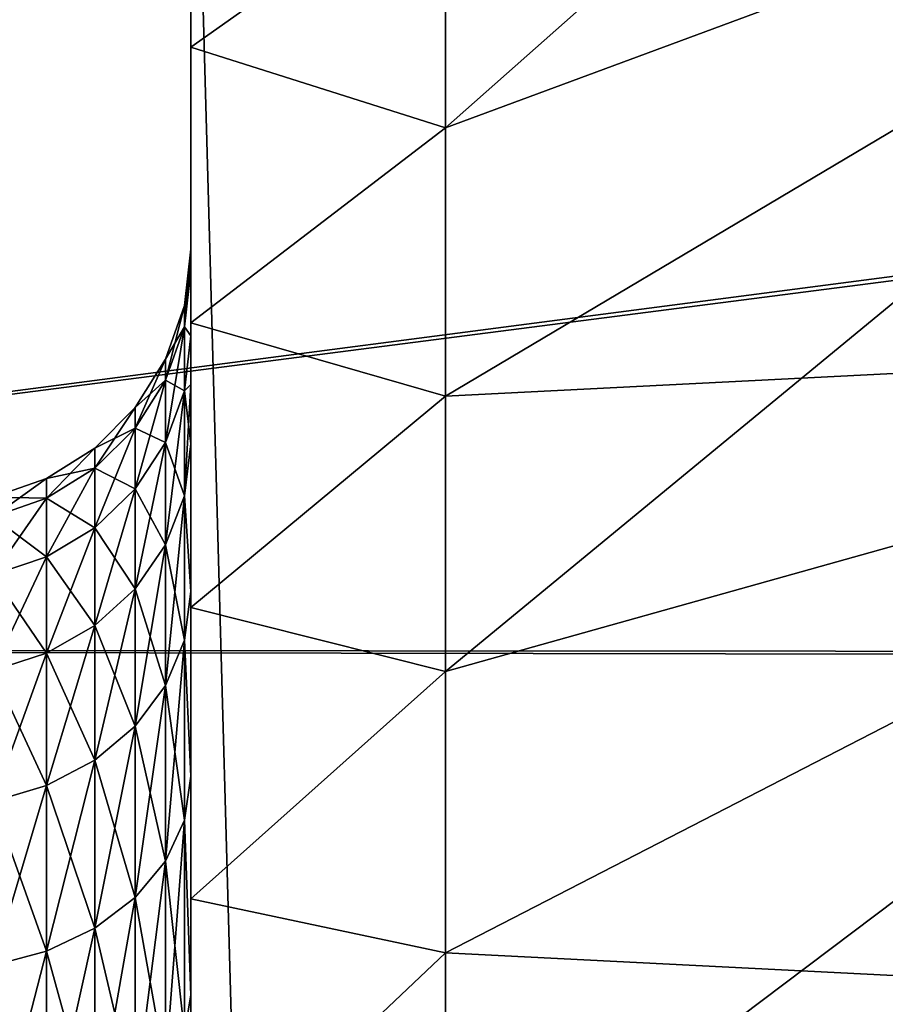
# Model space of a CAD drawing. Units: millimetres. Extents: x -30 to 226, y -50 to 215.
# Drawn here: x -2 to -1, y 32 to 33 of the extents above; entities that cross this region are included whole.
import ezdxf

# ---------------------------------------------------------------- set-up
doc = ezdxf.new("R2010")
doc.units = ezdxf.units.MM
doc.header["$LTSCALE"] = 65.185185
for name, color, linetype in [('2', 7, 'CONTINUOUS'), ('3', 7, 'CONTINUOUS'), ('606', 7, 'CONTINUOUS'), ('607', 7, 'CONTINUOUS'), ('608', 7, 'CONTINUOUS'), ('617', 7, 'CONTINUOUS'), ('618', 7, 'CONTINUOUS'), ('625', 7, 'CONTINUOUS'), ('626', 7, 'CONTINUOUS'), ('70', 7, 'CONTINUOUS')]:
    doc.layers.add(name, color=color, linetype=linetype)

msp = doc.modelspace()

# ---------------------------------------------------------------- linework, layer by layer
at = {"layer": '2', "color": 7, "linetype": 'CONTINUOUS', "true_color": 0xaaaaaa}
for points in [[(-3.3159, 80, -27.2993), (-1.1061, 80, -27.4776), (-3.3148, 0, -27.2995), (-3.3159, 80, -27.2993)], [(-3.3148, 0, -27.2995), (-1.1061, 80, -27.4776), (-1.1073, 0, -27.4777), (-3.3148, 0, -27.2995)]]:
    msp.add_3dface(points, dxfattribs=at)
at = {"layer": '3', "color": 7, "linetype": 'CONTINUOUS', "true_color": 0xaaaaaa}
for points in [[(-1.1061, 80, 27.4776), (-3.3159, 80, 27.2993), (-1.1073, 0, 27.4777), (-1.1061, 80, 27.4776)], [(-1.1073, 0, 27.4777), (-3.3159, 80, 27.2993), (-3.3148, 0, 27.2995), (-1.1073, 0, 27.4777)]]:
    msp.add_3dface(points, dxfattribs=at)
at = {"layer": '606', "color": 7, "linetype": 'CONTINUOUS', "true_color": 0xc8c8c8}
for points in [[(-2.0285, 36, -8), (-2.0285, 35.9887, -8.3646), (-2.0285, 32.55, -8), (-2.0285, 36, -8)], [(-2.0285, 35.9887, -7.6354), (-2.0285, 36, -8), (-2.0285, 32.5244, -7.6387), (-2.0285, 35.9887, -7.6354)], [(-2.0285, 32.5244, -7.6387), (-2.0285, 36, -8), (-2.0285, 32.55, -8), (-2.0285, 32.5244, -7.6387)], [(-2.0285, 35.9887, -8.3646), (-2.0285, 35.9559, -8.7251), (-2.0285, 32.4478, -8.7141), (-2.0285, 35.9887, -8.3646)], [(-2.0285, 32.55, -8), (-2.0285, 35.9887, -8.3646), (-2.0285, 32.5244, -8.3613), (-2.0285, 32.55, -8)], [(-2.0285, 32.5244, -8.3613), (-2.0285, 35.9887, -8.3646), (-2.0285, 32.4478, -8.7141), (-2.0285, 32.5244, -8.3613)], [(-2.0285, 35.9559, -7.2749), (-2.0285, 35.9887, -7.6354), (-2.0285, 32.4478, -7.286), (-2.0285, 35.9559, -7.2749)], [(-2.0285, 32.4478, -7.286), (-2.0285, 35.9887, -7.6354), (-2.0285, 32.5244, -7.6387), (-2.0285, 32.4478, -7.286)], [(-2.0285, 35.9559, -8.7251), (-2.0285, 35.9017, -9.0816), (-2.0285, 32.3902, -8.8879), (-2.0285, 35.9559, -8.7251)], [(-2.0285, 32.4478, -8.7141), (-2.0285, 35.9559, -8.7251), (-2.0285, 32.3902, -8.8879), (-2.0285, 32.4478, -8.7141)], [(-2.0285, 35.9017, -6.9184), (-2.0285, 35.9559, -7.2749), (-2.0285, 32.3206, -6.9432), (-2.0285, 35.9017, -6.9184)], [(-2.0285, 32.3206, -6.9432), (-2.0285, 35.9559, -7.2749), (-2.0285, 32.3902, -7.1121), (-2.0285, 32.3206, -6.9432)], [(-2.0285, 32.3902, -7.1121), (-2.0285, 35.9559, -7.2749), (-2.0285, 32.4478, -7.286), (-2.0285, 32.3902, -7.1121)], [(-2.0285, 35.9017, -9.0816), (-2.0285, 35.8257, -9.4354), (-2.0285, 32.1465, -9.3764), (-2.0285, 35.9017, -9.0816)], [(-2.0285, 32.3902, -8.8879), (-2.0285, 35.9017, -9.0816), (-2.0285, 32.3206, -9.0569), (-2.0285, 32.3902, -8.8879)], [(-2.0285, 32.3206, -9.0569), (-2.0285, 35.9017, -9.0816), (-2.0285, 32.1465, -9.3764), (-2.0285, 32.3206, -9.0569)], [(-2.0285, 35.8257, -6.5646), (-2.0285, 35.9017, -6.9184), (-2.0285, 32.1465, -6.6237), (-2.0285, 35.8257, -6.5646)], [(-2.0285, 32.1465, -6.6237), (-2.0285, 35.9017, -6.9184), (-2.0285, 32.3206, -6.9432), (-2.0285, 32.1465, -6.6237)], [(-2.0285, 35.8257, -9.4354), (-2.0285, 35.7281, -9.7854), (-2.0285, 31.9291, -9.6676), (-2.0285, 35.8257, -9.4354)], [(-2.0285, 32.1465, -9.3764), (-2.0285, 35.8257, -9.4354), (-2.0285, 31.9291, -9.6676), (-2.0285, 32.1465, -9.3764)], [(-2.0285, 35.7281, -6.2146), (-2.0285, 35.8257, -6.5646), (-2.0285, 31.9291, -6.3324), (-2.0285, 35.7281, -6.2146)], [(-2.0285, 31.9291, -6.3324), (-2.0285, 35.8257, -6.5646), (-2.0285, 32.1465, -6.6237), (-2.0285, 31.9291, -6.3324)], [(-2.0285, 35.7281, -9.7854), (-2.0285, 35.61, -10.1278), (-2.0285, 31.671, -9.9261), (-2.0285, 35.7281, -9.7854)], [(-2.0285, 31.9291, -9.6676), (-2.0285, 35.7281, -9.7854), (-2.0285, 31.671, -9.9261), (-2.0285, 31.9291, -9.6676)], [(-2.0285, 35.61, -5.8722), (-2.0285, 35.7281, -6.2146), (-2.0285, 31.671, -6.0739), (-2.0285, 35.61, -5.8722)], [(-2.0285, 31.671, -6.0739), (-2.0285, 35.7281, -6.2146), (-2.0285, 31.9291, -6.3324), (-2.0285, 31.671, -6.0739)], [(-2.0285, 35.61, -10.1278), (-2.0285, 35.4715, -10.4619), (-2.0285, 31.38, -10.1442), (-2.0285, 35.61, -10.1278)], [(-2.0285, 31.671, -9.9261), (-2.0285, 35.61, -10.1278), (-2.0285, 31.38, -10.1442), (-2.0285, 31.671, -9.9261)], [(-2.0285, 35.4715, -5.5381), (-2.0285, 35.61, -5.8722), (-2.0285, 30.7188, -5.5535), (-2.0285, 35.4715, -5.5381)], [(-2.0285, 30.7188, -5.5535), (-2.0285, 35.61, -5.8722), (-2.0285, 31.0607, -5.6811), (-2.0285, 30.7188, -5.5535)], [(-2.0285, 31.0607, -5.6811), (-2.0285, 35.61, -5.8722), (-2.0285, 31.38, -5.8558), (-2.0285, 31.0607, -5.6811)], [(-2.0285, 31.38, -5.8558), (-2.0285, 35.61, -5.8722), (-2.0285, 31.671, -6.0739), (-2.0285, 31.38, -5.8558)], [(-2.0285, 35.4715, -10.4619), (-2.0285, 35.3124, -10.7886), (-2.0285, 30.3636, -10.5238), (-2.0285, 35.4715, -10.4619)], [(-2.0285, 31.38, -10.1442), (-2.0285, 35.4715, -10.4619), (-2.0285, 31.0607, -10.3189), (-2.0285, 31.38, -10.1442)], [(-2.0285, 31.0607, -10.3189), (-2.0285, 35.4715, -10.4619), (-2.0285, 30.7187, -10.4465), (-2.0285, 31.0607, -10.3189)], [(-2.0285, 30.7187, -10.4465), (-2.0285, 35.4715, -10.4619), (-2.0285, 30.3636, -10.5238), (-2.0285, 30.7187, -10.4465)], [(-2.0285, 35.3124, -5.2114), (-2.0285, 35.4715, -5.5381), (-2.0285, 24.6876, -5.2114), (-2.0285, 35.3124, -5.2114)], [(-2.0285, 24.6876, -5.2114), (-2.0285, 35.4715, -5.5381), (-2.0285, 30, -5.45), (-2.0285, 24.6876, -5.2114)], [(-2.0285, 30, -5.45), (-2.0285, 35.4715, -5.5381), (-2.0285, 30.3636, -5.4762), (-2.0285, 30, -5.45)], [(-2.0285, 30.3636, -5.4762), (-2.0285, 35.4715, -5.5381), (-2.0285, 30.7188, -5.5535), (-2.0285, 30.3636, -5.4762)], [(-2.0285, 24.6876, -10.7886), (-2.0285, 24.5285, -10.4619), (-2.0285, 35.3124, -10.7886), (-2.0285, 24.6876, -10.7886)], [(-2.0285, 35.3124, -10.7886), (-2.0285, 24.5285, -10.4619), (-2.0285, 30, -10.55), (-2.0285, 35.3124, -10.7886)], [(-2.0285, 35.1345, -11.1043), (-2.0285, 24.6876, -10.7886), (-2.0285, 35.3124, -10.7886), (-2.0285, 35.1345, -11.1043)], [(-2.0285, 30.3636, -10.5238), (-2.0285, 35.3124, -10.7886), (-2.0285, 30, -10.55), (-2.0285, 30.3636, -10.5238)], [(-2.0285, 35.1345, -4.8957), (-2.0285, 35.3124, -5.2114), (-2.0285, 24.8655, -4.8957), (-2.0285, 35.1345, -4.8957)], [(-2.0285, 24.8655, -4.8957), (-2.0285, 35.3124, -5.2114), (-2.0285, 24.6876, -5.2114), (-2.0285, 24.8655, -4.8957)], [(-2.0285, 24.8655, -11.1043), (-2.0285, 24.6876, -10.7886), (-2.0285, 35.1345, -11.1043), (-2.0285, 24.8655, -11.1043)], [(-2.0285, 34.9381, -11.4079), (-2.0285, 24.8655, -11.1043), (-2.0285, 35.1345, -11.1043), (-2.0285, 34.9381, -11.4079)], [(-2.0285, 34.9381, -4.5921), (-2.0285, 35.1345, -4.8957), (-2.0285, 25.0619, -4.5921), (-2.0285, 34.9381, -4.5921)], [(-2.0285, 25.0619, -4.5921), (-2.0285, 35.1345, -4.8957), (-2.0285, 24.8655, -4.8957), (-2.0285, 25.0619, -4.5921)], [(-2.0285, 25.0619, -11.4079), (-2.0285, 24.8655, -11.1043), (-2.0285, 34.9381, -11.4079), (-2.0285, 25.0619, -11.4079)], [(-2.0285, 34.7228, -11.7005), (-2.0285, 25.0619, -11.4079), (-2.0285, 34.9381, -11.4079), (-2.0285, 34.7228, -11.7005)], [(-2.0285, 34.7228, -4.2995), (-2.0285, 34.9381, -4.5921), (-2.0285, 25.2772, -4.2995), (-2.0285, 34.7228, -4.2995)], [(-2.0285, 25.2772, -4.2995), (-2.0285, 34.9381, -4.5921), (-2.0285, 25.0619, -4.5921), (-2.0285, 25.2772, -4.2995)], [(-2.0285, 25.2772, -11.7005), (-2.0285, 25.0619, -11.4079), (-2.0285, 34.7228, -11.7005), (-2.0285, 25.2772, -11.7005)], [(-2.0285, 34.4908, -11.979), (-2.0285, 25.2772, -11.7005), (-2.0285, 34.7228, -11.7005), (-2.0285, 34.4908, -11.979)], [(-2.0285, 34.4908, -4.021), (-2.0285, 34.7228, -4.2995), (-2.0285, 25.5092, -4.021), (-2.0285, 34.4908, -4.021)], [(-2.0285, 25.5092, -4.021), (-2.0285, 34.7228, -4.2995), (-2.0285, 25.2772, -4.2995), (-2.0285, 25.5092, -4.021)], [(-2.0285, 25.5092, -11.979), (-2.0285, 25.2772, -11.7005), (-2.0285, 34.4908, -11.979), (-2.0285, 25.5092, -11.979)], [(-2.0285, 34.243, -12.2422), (-2.0285, 25.5092, -11.979), (-2.0285, 34.4908, -11.979), (-2.0285, 34.243, -12.2422)], [(-2.0285, 34.243, -3.7578), (-2.0285, 34.4908, -4.021), (-2.0285, 25.757, -3.7578), (-2.0285, 34.243, -3.7578)], [(-2.0285, 25.757, -3.7578), (-2.0285, 34.4908, -4.021), (-2.0285, 25.5092, -4.021), (-2.0285, 25.757, -3.7578)], [(-2.0285, 25.757, -12.2422), (-2.0285, 25.5092, -11.979), (-2.0285, 34.243, -12.2422), (-2.0285, 25.757, -12.2422)], [(-2.0285, 33.9785, -12.4911), (-2.0285, 25.757, -12.2422), (-2.0285, 34.243, -12.2422), (-2.0285, 33.9785, -12.4911)], [(-2.0285, 33.9785, -3.5089), (-2.0285, 34.243, -3.7578), (-2.0285, 26.0215, -3.5089), (-2.0285, 33.9785, -3.5089)], [(-2.0285, 26.0215, -3.5089), (-2.0285, 34.243, -3.7578), (-2.0285, 25.757, -3.7578), (-2.0285, 26.0215, -3.5089)], [(-2.0285, 26.0215, -12.4911), (-2.0285, 25.757, -12.2422), (-2.0285, 33.9785, -12.4911), (-2.0285, 26.0215, -12.4911)], [(-2.0285, 33.7, -12.7234), (-2.0285, 26.0215, -12.4911), (-2.0285, 33.9785, -12.4911), (-2.0285, 33.7, -12.7234)], [(-2.0285, 33.7, -3.2766), (-2.0285, 33.9785, -3.5089), (-2.0285, 26.3, -3.2766), (-2.0285, 33.7, -3.2766)], [(-2.0285, 26.3, -3.2766), (-2.0285, 33.9785, -3.5089), (-2.0285, 26.0215, -3.5089), (-2.0285, 26.3, -3.2766)], [(-2.0285, 26.3, -12.7234), (-2.0285, 26.0215, -12.4911), (-2.0285, 33.7, -12.7234), (-2.0285, 26.3, -12.7234)], [(-2.0285, 33.4088, -12.9375), (-2.0285, 26.3, -12.7234), (-2.0285, 33.7, -12.7234), (-2.0285, 33.4088, -12.9375)], [(-2.0285, 33.4088, -3.0625), (-2.0285, 33.7, -3.2766), (-2.0285, 26.5912, -3.0625), (-2.0285, 33.4088, -3.0625)], [(-2.0285, 26.5912, -3.0625), (-2.0285, 33.7, -3.2766), (-2.0285, 26.3, -3.2766), (-2.0285, 26.5912, -3.0625)], [(-2.0285, 26.5912, -12.9375), (-2.0285, 26.3, -12.7234), (-2.0285, 33.4088, -12.9375), (-2.0285, 26.5912, -12.9375)], [(-2.0285, 33.1038, -13.1346), (-2.0285, 26.5912, -12.9375), (-2.0285, 33.4088, -12.9375), (-2.0285, 33.1038, -13.1346)], [(-2.0285, 33.1038, -2.8654), (-2.0285, 33.4088, -3.0625), (-2.0285, 26.8962, -2.8654), (-2.0285, 33.1038, -2.8654)], [(-2.0285, 26.8962, -2.8654), (-2.0285, 33.4088, -3.0625), (-2.0285, 26.5912, -3.0625), (-2.0285, 26.8962, -2.8654)], [(-2.0285, 26.8962, -13.1346), (-2.0285, 26.5912, -12.9375), (-2.0285, 33.1038, -13.1346), (-2.0285, 26.8962, -13.1346)], [(-2.0285, 32.7879, -13.3129), (-2.0285, 26.8962, -13.1346), (-2.0285, 33.1038, -13.1346), (-2.0285, 32.7879, -13.3129)], [(-2.0285, 32.7879, -2.6871), (-2.0285, 33.1038, -2.8654), (-2.0285, 27.2121, -2.6871), (-2.0285, 32.7879, -2.6871)], [(-2.0285, 27.2121, -2.6871), (-2.0285, 33.1038, -2.8654), (-2.0285, 26.8962, -2.8654), (-2.0285, 27.2121, -2.6871)], [(-2.0285, 27.2121, -13.3129), (-2.0285, 26.8962, -13.1346), (-2.0285, 32.7879, -13.3129), (-2.0285, 27.2121, -13.3129)], [(-2.0285, 32.463, -13.4711), (-2.0285, 27.2121, -13.3129), (-2.0285, 32.7879, -13.3129), (-2.0285, 32.463, -13.4711)], [(-2.0285, 32.463, -2.5289), (-2.0285, 32.7879, -2.6871), (-2.0285, 27.537, -2.5289), (-2.0285, 32.463, -2.5289)], [(-2.0285, 27.537, -2.5289), (-2.0285, 32.7879, -2.6871), (-2.0285, 27.2121, -2.6871), (-2.0285, 27.537, -2.5289)], [(-2.0285, 27.537, -13.4711), (-2.0285, 27.2121, -13.3129), (-2.0285, 32.463, -13.4711), (-2.0285, 27.537, -13.4711)], [(-2.0285, 32.1275, -13.61), (-2.0285, 27.537, -13.4711), (-2.0285, 32.463, -13.4711), (-2.0285, 32.1275, -13.61)], [(-2.0285, 32.1275, -2.39), (-2.0285, 32.463, -2.5289), (-2.0285, 27.8725, -2.39), (-2.0285, 32.1275, -2.39)], [(-2.0285, 27.8725, -2.39), (-2.0285, 32.463, -2.5289), (-2.0285, 27.537, -2.5289), (-2.0285, 27.8725, -2.39)], [(-2.0285, 27.8725, -13.61), (-2.0285, 27.537, -13.4711), (-2.0285, 32.1275, -13.61), (-2.0285, 27.8725, -13.61)], [(-2.0285, 31.7845, -13.7285), (-2.0285, 27.8725, -13.61), (-2.0285, 32.1275, -13.61), (-2.0285, 31.7845, -13.7285)], [(-2.0285, 31.7845, -2.2715), (-2.0285, 32.1275, -2.39), (-2.0285, 28.2155, -2.2715), (-2.0285, 31.7845, -2.2715)], [(-2.0285, 28.2155, -2.2715), (-2.0285, 32.1275, -2.39), (-2.0285, 27.8725, -2.39), (-2.0285, 28.2155, -2.2715)], [(-2.0285, 28.2155, -13.7285), (-2.0285, 27.8725, -13.61), (-2.0285, 31.7845, -13.7285), (-2.0285, 28.2155, -13.7285)], [(-2.0285, 31.4365, -13.8254), (-2.0285, 28.2155, -13.7285), (-2.0285, 31.7845, -13.7285), (-2.0285, 31.4365, -13.8254)], [(-2.0285, 31.4365, -2.1746), (-2.0285, 31.7845, -2.2715), (-2.0285, 28.5635, -2.1746), (-2.0285, 31.4365, -2.1746)], [(-2.0285, 28.5635, -2.1746), (-2.0285, 31.7845, -2.2715), (-2.0285, 28.2155, -2.2715), (-2.0285, 28.5635, -2.1746)]]:
    msp.add_3dface(points, dxfattribs=at)
at = {"layer": '607', "color": 7, "linetype": 'CONTINUOUS', "true_color": 0xc8c8c8}
for points in [[(-2.0285, 33.1038, -2.8654), (-2.0285, 32.7879, -2.6871), (-1.7285, 33, -2.8038), (-2.0285, 33.1038, -2.8654)], [(-1.7285, 33, -2.8038), (-2.0285, 32.7879, -2.6871), (-1.7285, 32.6928, -2.6382), (-1.7285, 33, -2.8038)], [(-2.0285, 32.7879, -2.6871), (-2.0285, 32.463, -2.5289), (-1.7285, 32.6928, -2.6382), (-2.0285, 32.7879, -2.6871)], [(-1.7285, 32.6928, -2.6382), (-2.0285, 32.463, -2.5289), (-1.7285, 32.3765, -2.4907), (-1.7285, 32.6928, -2.6382)], [(-2.0285, 32.463, -2.5289), (-2.0285, 32.1275, -2.39), (-1.7285, 32.3765, -2.4907), (-2.0285, 32.463, -2.5289)], [(-1.7285, 32.3765, -2.4907), (-2.0285, 32.1275, -2.39), (-1.7285, 32.0521, -2.3618), (-1.7285, 32.3765, -2.4907)], [(-2.0285, 32.1275, -2.39), (-2.0285, 31.7845, -2.2715), (-1.7285, 32.0521, -2.3618), (-2.0285, 32.1275, -2.39)], [(-1.7285, 32.0521, -2.3618), (-2.0285, 31.7845, -2.2715), (-1.7285, 31.7208, -2.2521), (-1.7285, 32.0521, -2.3618)], [(-2.0285, 31.7845, -2.2715), (-2.0285, 31.4365, -2.1746), (-1.7285, 31.7208, -2.2521), (-2.0285, 31.7845, -2.2715)], [(-1.7285, 31.7208, -2.2521), (-2.0285, 31.4365, -2.1746), (-1.7285, 31.3837, -2.1617), (-1.7285, 31.7208, -2.2521)]]:
    msp.add_3dface(points, dxfattribs=at)
at = {"layer": '608', "color": 7, "linetype": 'CONTINUOUS', "true_color": 0x000000}
for points in [[(-1.7285, 33, -2.8038), (-1.7285, 32.6928, -2.6382), (-0.3163, 33.9435, -1.724), (-1.7285, 33, -2.8038)], [(-0.3163, 33.9435, -1.724), (-1.7285, 32.6928, -2.6382), (-0.3163, 33.216, -1.3219), (-0.3163, 33.9435, -1.724)], [(-1.7285, 32.6928, -2.6382), (-1.7285, 32.3765, -2.4907), (-0.3163, 33.216, -1.3219), (-1.7285, 32.6928, -2.6382)], [(-1.7285, 32.3765, -2.4907), (-1.7285, 32.0521, -2.3618), (-0.3163, 33.216, -1.3219), (-1.7285, 32.3765, -2.4907)], [(-0.3163, 33.216, -1.3219), (-1.7285, 32.0521, -2.3618), (-0.3163, 32.4481, -1.0038), (-0.3163, 33.216, -1.3219)], [(-1.7285, 32.0521, -2.3618), (-1.7285, 31.7208, -2.2521), (-0.3163, 32.4481, -1.0038), (-1.7285, 32.0521, -2.3618)], [(-1.7285, 31.7208, -2.2521), (-1.7285, 31.3837, -2.1617), (-0.3163, 32.4481, -1.0038), (-1.7285, 31.7208, -2.2521)], [(-0.3163, 32.4481, -1.0038), (-1.7285, 31.3837, -2.1617), (-0.3163, 31.6493, -0.7737), (-0.3163, 32.4481, -1.0038)]]:
    msp.add_3dface(points, dxfattribs=at)
at = {"layer": '617', "color": 7, "linetype": 'CONTINUOUS', "true_color": 0xc8c8c8}
for points in [[(-2.0285, 32.7879, -13.3129), (-2.0285, 33.1038, -13.1346), (-1.7285, 33, -13.1962), (-2.0285, 32.7879, -13.3129)], [(-1.7285, 32.6928, -13.3618), (-2.0285, 32.7879, -13.3129), (-1.7285, 33, -13.1962), (-1.7285, 32.6928, -13.3618)], [(-2.0285, 32.463, -13.4711), (-2.0285, 32.7879, -13.3129), (-1.7285, 32.6928, -13.3618), (-2.0285, 32.463, -13.4711)], [(-1.7285, 32.3765, -13.5093), (-2.0285, 32.463, -13.4711), (-1.7285, 32.6928, -13.3618), (-1.7285, 32.3765, -13.5093)], [(-2.0285, 32.1275, -13.61), (-2.0285, 32.463, -13.4711), (-1.7285, 32.3765, -13.5093), (-2.0285, 32.1275, -13.61)], [(-1.7285, 32.0521, -13.6382), (-2.0285, 32.1275, -13.61), (-1.7285, 32.3765, -13.5093), (-1.7285, 32.0521, -13.6382)], [(-2.0285, 31.7845, -13.7285), (-2.0285, 32.1275, -13.61), (-1.7285, 32.0521, -13.6382), (-2.0285, 31.7845, -13.7285)], [(-1.7285, 31.7208, -13.7479), (-2.0285, 31.7845, -13.7285), (-1.7285, 32.0521, -13.6382), (-1.7285, 31.7208, -13.7479)], [(-2.0285, 31.4365, -13.8254), (-2.0285, 31.7845, -13.7285), (-1.7285, 31.7208, -13.7479), (-2.0285, 31.4365, -13.8254)], [(-1.7285, 31.3837, -13.8383), (-2.0285, 31.4365, -13.8254), (-1.7285, 31.7208, -13.7479), (-1.7285, 31.3837, -13.8383)]]:
    msp.add_3dface(points, dxfattribs=at)
at = {"layer": '618', "color": 7, "linetype": 'CONTINUOUS', "true_color": 0x000000}
for points in [[(-1.7285, 32.3765, -13.5093), (-1.7285, 32.6928, -13.3618), (-0.3163, 33.216, -14.6781), (-1.7285, 32.3765, -13.5093)], [(-0.3163, 32.4481, -14.9962), (-1.7285, 32.3765, -13.5093), (-0.3163, 33.216, -14.6781), (-0.3163, 32.4481, -14.9962)], [(-1.7285, 32.6928, -13.3618), (-1.7285, 33, -13.1962), (-0.3163, 33.216, -14.6781), (-1.7285, 32.6928, -13.3618)], [(-1.7285, 31.7208, -13.7479), (-1.7285, 32.0521, -13.6382), (-0.3163, 32.4481, -14.9962), (-1.7285, 31.7208, -13.7479)], [(-0.3163, 31.6494, -15.2263), (-1.7285, 31.7208, -13.7479), (-0.3163, 32.4481, -14.9962), (-0.3163, 31.6494, -15.2263)], [(-1.7285, 32.0521, -13.6382), (-1.7285, 32.3765, -13.5093), (-0.3163, 32.4481, -14.9962), (-1.7285, 32.0521, -13.6382)], [(-1.7285, 31.3837, -13.8383), (-1.7285, 31.7208, -13.7479), (-0.3163, 31.6494, -15.2263), (-1.7285, 31.3837, -13.8383)]]:
    msp.add_3dface(points, dxfattribs=at)
at = {"layer": '625', "color": 7, "linetype": 'CONTINUOUS', "true_color": 0xc8c8c8}
for points in [[(-2.0285, 32.55, -8), (-2.0285, 32.5244, -8.3613), (-2.0359, 32.4836, -8), (-2.0285, 32.55, -8)], [(-2.0285, 32.5244, -8.3613), (-2.0285, 32.4478, -8.7141), (-2.0359, 32.4583, -8.3534), (-2.0285, 32.5244, -8.3613)], [(-2.0359, 32.4836, -8), (-2.0285, 32.5244, -8.3613), (-2.0359, 32.4583, -8.3534), (-2.0359, 32.4836, -8)], [(-2.0359, 32.4836, -8), (-2.0359, 32.4583, -8.3534), (-2.0581, 32.4201, -8), (-2.0359, 32.4836, -8)], [(-2.0359, 32.4583, -8.3534), (-2.0359, 32.383, -8.6997), (-2.0581, 32.3954, -8.3444), (-2.0359, 32.4583, -8.3534)], [(-2.0581, 32.4201, -8), (-2.0359, 32.4583, -8.3534), (-2.0581, 32.3954, -8.3444), (-2.0581, 32.4201, -8)], [(-2.0359, 32.4583, -8.3534), (-2.0285, 32.4478, -8.7141), (-2.0359, 32.383, -8.6997), (-2.0359, 32.4583, -8.3534)], [(-2.0285, 32.4478, -8.7141), (-2.0285, 32.3902, -8.8879), (-2.0359, 32.383, -8.6997), (-2.0285, 32.4478, -8.7141)], [(-2.0581, 32.4201, -8), (-2.0581, 32.3954, -8.3444), (-2.0938, 32.3631, -8), (-2.0581, 32.4201, -8)], [(-2.0581, 32.3954, -8.3444), (-2.0581, 32.322, -8.6818), (-2.0938, 32.3391, -8.3363), (-2.0581, 32.3954, -8.3444)], [(-2.0938, 32.3631, -8), (-2.0581, 32.3954, -8.3444), (-2.0938, 32.3391, -8.3363), (-2.0938, 32.3631, -8)], [(-2.0581, 32.3954, -8.3444), (-2.0359, 32.383, -8.6997), (-2.0581, 32.322, -8.6818), (-2.0581, 32.3954, -8.3444)], [(-2.0285, 32.3902, -8.8879), (-2.0285, 32.3206, -9.0569), (-2.0359, 32.383, -8.6997), (-2.0285, 32.3902, -8.8879)], [(-2.0359, 32.383, -8.6997), (-2.0359, 32.2591, -9.0317), (-2.0581, 32.322, -8.6818), (-2.0359, 32.383, -8.6997)], [(-2.0359, 32.383, -8.6997), (-2.0285, 32.3206, -9.0569), (-2.0359, 32.2591, -9.0317), (-2.0359, 32.383, -8.6997)], [(-2.0938, 32.3631, -8), (-2.0938, 32.3391, -8.3363), (-2.1413, 32.3155, -8), (-2.0938, 32.3631, -8)], [(-2.0938, 32.3391, -8.3363), (-2.0938, 32.2674, -8.6658), (-2.1413, 32.292, -8.3295), (-2.0938, 32.3391, -8.3363)], [(-2.1413, 32.3155, -8), (-2.0938, 32.3391, -8.3363), (-2.1413, 32.292, -8.3295), (-2.1413, 32.3155, -8)], [(-2.0938, 32.3391, -8.3363), (-2.0581, 32.322, -8.6818), (-2.0938, 32.2674, -8.6658), (-2.0938, 32.3391, -8.3363)], [(-2.0581, 32.322, -8.6818), (-2.0581, 32.2014, -9.0053), (-2.0938, 32.2674, -8.6658), (-2.0581, 32.322, -8.6818)], [(-2.0581, 32.322, -8.6818), (-2.0359, 32.2591, -9.0317), (-2.0581, 32.2014, -9.0053), (-2.0581, 32.322, -8.6818)], [(-2.0285, 32.3206, -9.0569), (-2.0285, 32.1465, -9.3764), (-2.0359, 32.2591, -9.0317), (-2.0285, 32.3206, -9.0569)], [(-2.1413, 32.3155, -8), (-2.1413, 32.292, -8.3295), (-2.1983, 32.2797, -8), (-2.1413, 32.3155, -8)], [(-2.1413, 32.292, -8.3295), (-2.1413, 32.2217, -8.6524), (-2.1983, 32.2565, -8.3244), (-2.1413, 32.292, -8.3295)], [(-2.1983, 32.2797, -8), (-2.1413, 32.292, -8.3295), (-2.1983, 32.2565, -8.3244), (-2.1983, 32.2797, -8)], [(-2.1413, 32.292, -8.3295), (-2.0938, 32.2674, -8.6658), (-2.1413, 32.2217, -8.6524), (-2.1413, 32.292, -8.3295)], [(-2.1983, 32.2797, -8), (-2.1983, 32.2565, -8.3244), (-2.2617, 32.2575, -8), (-2.1983, 32.2797, -8)], [(-2.0938, 32.2674, -8.6658), (-2.0938, 32.1496, -8.9817), (-2.1413, 32.2217, -8.6524), (-2.0938, 32.2674, -8.6658)], [(-2.0938, 32.2674, -8.6658), (-2.0581, 32.2014, -9.0053), (-2.0938, 32.1496, -8.9817), (-2.0938, 32.2674, -8.6658)], [(-2.0359, 32.2591, -9.0317), (-2.0359, 32.0893, -9.3427), (-2.0581, 32.2014, -9.0053), (-2.0359, 32.2591, -9.0317)], [(-2.0359, 32.2591, -9.0317), (-2.0285, 32.1465, -9.3764), (-2.0359, 32.0893, -9.3427), (-2.0359, 32.2591, -9.0317)], [(-2.2617, 32.2575, -8), (-2.1983, 32.2565, -8.3244), (-2.2617, 32.2345, -8.3213), (-2.2617, 32.2575, -8)], [(-2.1983, 32.2565, -8.3244), (-2.1983, 32.1874, -8.6423), (-2.2617, 32.2345, -8.3213), (-2.1983, 32.2565, -8.3244)], [(-2.1983, 32.2565, -8.3244), (-2.1413, 32.2217, -8.6524), (-2.1983, 32.1874, -8.6423), (-2.1983, 32.2565, -8.3244)], [(-2.2617, 32.2345, -8.3213), (-2.1983, 32.1874, -8.6423), (-2.2617, 32.1661, -8.636), (-2.2617, 32.2345, -8.3213)], [(-2.1413, 32.2217, -8.6524), (-2.1413, 32.1063, -8.9619), (-2.1983, 32.1874, -8.6423), (-2.1413, 32.2217, -8.6524)], [(-2.1413, 32.2217, -8.6524), (-2.0938, 32.1496, -8.9817), (-2.1413, 32.1063, -8.9619), (-2.1413, 32.2217, -8.6524)], [(-2.0581, 32.2014, -9.0053), (-2.0581, 32.0359, -9.3084), (-2.0938, 32.1496, -8.9817), (-2.0581, 32.2014, -9.0053)], [(-2.0581, 32.2014, -9.0053), (-2.0359, 32.0893, -9.3427), (-2.0581, 32.0359, -9.3084), (-2.0581, 32.2014, -9.0053)], [(-2.1983, 32.1874, -8.6423), (-2.1983, 32.0737, -8.947), (-2.2617, 32.1661, -8.636), (-2.1983, 32.1874, -8.6423)], [(-2.1983, 32.1874, -8.6423), (-2.1413, 32.1063, -8.9619), (-2.1983, 32.0737, -8.947), (-2.1983, 32.1874, -8.6423)], [(-2.2617, 32.1661, -8.636), (-2.1983, 32.0737, -8.947), (-2.2617, 32.0535, -8.9378), (-2.2617, 32.1661, -8.636)], [(-2.0938, 32.1496, -8.9817), (-2.0938, 31.988, -9.2776), (-2.1413, 32.1063, -8.9619), (-2.0938, 32.1496, -8.9817)], [(-2.0938, 32.1496, -8.9817), (-2.0581, 32.0359, -9.3084), (-2.0938, 31.988, -9.2776), (-2.0938, 32.1496, -8.9817)], [(-2.0285, 32.1465, -9.3764), (-2.0285, 31.9291, -9.6676), (-2.0359, 32.0893, -9.3427), (-2.0285, 32.1465, -9.3764)], [(-2.1413, 32.1063, -8.9619), (-2.1413, 31.948, -9.2519), (-2.1983, 32.0737, -8.947), (-2.1413, 32.1063, -8.9619)], [(-2.1413, 32.1063, -8.9619), (-2.0938, 31.988, -9.2776), (-2.1413, 31.948, -9.2519), (-2.1413, 32.1063, -8.9619)], [(-2.0359, 32.0893, -9.3427), (-2.0359, 31.877, -9.6264), (-2.0581, 32.0359, -9.3084), (-2.0359, 32.0893, -9.3427)], [(-2.0359, 32.0893, -9.3427), (-2.0285, 31.9291, -9.6676), (-2.0359, 31.877, -9.6264), (-2.0359, 32.0893, -9.3427)], [(-2.1983, 32.0737, -8.947), (-2.1983, 31.9178, -9.2325), (-2.2617, 32.0535, -8.9378), (-2.1983, 32.0737, -8.947)], [(-2.1983, 32.0737, -8.947), (-2.1413, 31.948, -9.2519), (-2.1983, 31.9178, -9.2325), (-2.1983, 32.0737, -8.947)], [(-2.2617, 32.0535, -8.9378), (-2.1983, 31.9178, -9.2325), (-2.2617, 31.8991, -9.2205), (-2.2617, 32.0535, -8.9378)], [(-2.0581, 32.0359, -9.3084), (-2.0581, 31.829, -9.5848), (-2.0938, 31.988, -9.2776), (-2.0581, 32.0359, -9.3084)], [(-2.0581, 32.0359, -9.3084), (-2.0359, 31.877, -9.6264), (-2.0581, 31.829, -9.5848), (-2.0581, 32.0359, -9.3084)], [(-2.0938, 31.988, -9.2776), (-2.0938, 31.7859, -9.5475), (-2.1413, 31.948, -9.2519), (-2.0938, 31.988, -9.2776)], [(-2.0938, 31.988, -9.2776), (-2.0581, 31.829, -9.5848), (-2.0938, 31.7859, -9.5475), (-2.0938, 31.988, -9.2776)], [(-2.1413, 31.948, -9.2519), (-2.1413, 31.75, -9.5164), (-2.1983, 31.9178, -9.2325), (-2.1413, 31.948, -9.2519)], [(-2.1413, 31.948, -9.2519), (-2.0938, 31.7859, -9.5475), (-2.1413, 31.75, -9.5164), (-2.1413, 31.948, -9.2519)], [(-2.0285, 31.9291, -9.6676), (-2.0285, 31.671, -9.9261), (-2.0359, 31.877, -9.6264), (-2.0285, 31.9291, -9.6676)], [(-2.1983, 31.9178, -9.2325), (-2.1983, 31.7229, -9.4929), (-2.2617, 31.8991, -9.2205), (-2.1983, 31.9178, -9.2325)], [(-2.1983, 31.9178, -9.2325), (-2.1413, 31.75, -9.5164), (-2.1983, 31.7229, -9.4929), (-2.1983, 31.9178, -9.2325)], [(-2.2617, 31.8991, -9.2205), (-2.1983, 31.7229, -9.4929), (-2.2617, 31.7061, -9.4784), (-2.2617, 31.8991, -9.2205)], [(-2.0359, 31.877, -9.6264), (-2.0359, 31.6264, -9.877), (-2.0581, 31.829, -9.5848), (-2.0359, 31.877, -9.6264)], [(-2.0359, 31.877, -9.6264), (-2.0285, 31.671, -9.9261), (-2.0359, 31.6264, -9.877), (-2.0359, 31.877, -9.6264)], [(-2.0581, 31.829, -9.5848), (-2.0581, 31.5848, -9.829), (-2.0938, 31.7859, -9.5475), (-2.0581, 31.829, -9.5848)], [(-2.0581, 31.829, -9.5848), (-2.0359, 31.6264, -9.877), (-2.0581, 31.5848, -9.829), (-2.0581, 31.829, -9.5848)], [(-2.0938, 31.7859, -9.5475), (-2.0938, 31.5475, -9.7859), (-2.1413, 31.75, -9.5164), (-2.0938, 31.7859, -9.5475)], [(-2.0938, 31.7859, -9.5475), (-2.0581, 31.5848, -9.829), (-2.0938, 31.5475, -9.7859), (-2.0938, 31.7859, -9.5475)], [(-2.1413, 31.75, -9.5164), (-2.1413, 31.5164, -9.75), (-2.1983, 31.7229, -9.4929), (-2.1413, 31.75, -9.5164)], [(-2.1413, 31.75, -9.5164), (-2.0938, 31.5475, -9.7859), (-2.1413, 31.5164, -9.75), (-2.1413, 31.75, -9.5164)], [(-2.1983, 31.7229, -9.4929), (-2.1983, 31.4929, -9.7229), (-2.2617, 31.7061, -9.4784), (-2.1983, 31.7229, -9.4929)], [(-2.1983, 31.7229, -9.4929), (-2.1413, 31.5164, -9.75), (-2.1983, 31.4929, -9.7229), (-2.1983, 31.7229, -9.4929)], [(-2.2617, 31.7061, -9.4784), (-2.1983, 31.4929, -9.7229), (-2.2617, 31.4784, -9.7061), (-2.2617, 31.7061, -9.4784)], [(-2.0285, 31.671, -9.9261), (-2.0285, 31.38, -10.1442), (-2.0359, 31.6264, -9.877), (-2.0285, 31.671, -9.9261)]]:
    msp.add_3dface(points, dxfattribs=at)
at = {"layer": '626', "color": 7, "linetype": 'CONTINUOUS', "true_color": 0xc8c8c8}
for points in [[(-2.0285, 32.5244, -7.6387), (-2.0285, 32.55, -8), (-2.0359, 32.4583, -7.6466), (-2.0285, 32.5244, -7.6387)], [(-2.0285, 32.55, -8), (-2.0359, 32.4836, -8), (-2.0359, 32.4583, -7.6466), (-2.0285, 32.55, -8)], [(-2.0285, 32.4478, -7.286), (-2.0285, 32.5244, -7.6387), (-2.0359, 32.4583, -7.6466), (-2.0285, 32.4478, -7.286)], [(-2.0359, 32.4836, -8), (-2.0581, 32.4201, -8), (-2.0581, 32.3954, -7.6556), (-2.0359, 32.4836, -8)], [(-2.0359, 32.4583, -7.6466), (-2.0359, 32.4836, -8), (-2.0581, 32.3954, -7.6556), (-2.0359, 32.4583, -7.6466)], [(-2.0359, 32.383, -7.3003), (-2.0359, 32.4583, -7.6466), (-2.0581, 32.322, -7.3182), (-2.0359, 32.383, -7.3003)], [(-2.0581, 32.322, -7.3182), (-2.0359, 32.4583, -7.6466), (-2.0581, 32.3954, -7.6556), (-2.0581, 32.322, -7.3182)], [(-2.0359, 32.383, -7.3003), (-2.0285, 32.4478, -7.286), (-2.0359, 32.4583, -7.6466), (-2.0359, 32.383, -7.3003)], [(-2.0285, 32.3902, -7.1121), (-2.0285, 32.4478, -7.286), (-2.0359, 32.383, -7.3003), (-2.0285, 32.3902, -7.1121)], [(-2.0581, 32.4201, -8), (-2.0938, 32.3631, -8), (-2.0938, 32.3391, -7.6637), (-2.0581, 32.4201, -8)], [(-2.0581, 32.3954, -7.6556), (-2.0581, 32.4201, -8), (-2.0938, 32.3391, -7.6637), (-2.0581, 32.3954, -7.6556)], [(-2.0581, 32.322, -7.3182), (-2.0581, 32.3954, -7.6556), (-2.0938, 32.2674, -7.3342), (-2.0581, 32.322, -7.3182)], [(-2.0938, 32.2674, -7.3342), (-2.0581, 32.3954, -7.6556), (-2.0938, 32.3391, -7.6637), (-2.0938, 32.2674, -7.3342)], [(-2.0285, 32.3206, -6.9432), (-2.0285, 32.3902, -7.1121), (-2.0359, 32.2591, -6.9683), (-2.0285, 32.3206, -6.9432)], [(-2.0359, 32.2591, -6.9683), (-2.0285, 32.3902, -7.1121), (-2.0359, 32.383, -7.3003), (-2.0359, 32.2591, -6.9683)], [(-2.0359, 32.2591, -6.9683), (-2.0359, 32.383, -7.3003), (-2.0581, 32.2014, -6.9947), (-2.0359, 32.2591, -6.9683)], [(-2.0581, 32.2014, -6.9947), (-2.0359, 32.383, -7.3003), (-2.0581, 32.322, -7.3182), (-2.0581, 32.2014, -6.9947)], [(-2.0938, 32.3631, -8), (-2.1413, 32.3155, -8), (-2.1413, 32.292, -7.6705), (-2.0938, 32.3631, -8)], [(-2.0938, 32.3391, -7.6637), (-2.0938, 32.3631, -8), (-2.1413, 32.292, -7.6705), (-2.0938, 32.3391, -7.6637)], [(-2.0938, 32.2674, -7.3342), (-2.0938, 32.3391, -7.6637), (-2.1413, 32.2217, -7.3476), (-2.0938, 32.2674, -7.3342)], [(-2.1413, 32.2217, -7.3476), (-2.0938, 32.3391, -7.6637), (-2.1413, 32.292, -7.6705), (-2.1413, 32.2217, -7.3476)], [(-2.0581, 32.2014, -6.9947), (-2.0581, 32.322, -7.3182), (-2.0938, 32.1496, -7.0183), (-2.0581, 32.2014, -6.9947)], [(-2.0938, 32.1496, -7.0183), (-2.0581, 32.322, -7.3182), (-2.0938, 32.2674, -7.3342), (-2.0938, 32.1496, -7.0183)], [(-2.0285, 32.1465, -6.6237), (-2.0285, 32.3206, -6.9432), (-2.0359, 32.2591, -6.9683), (-2.0285, 32.1465, -6.6237)], [(-2.1413, 32.3155, -8), (-2.1983, 32.2797, -8), (-2.1983, 32.2565, -7.6756), (-2.1413, 32.3155, -8)], [(-2.1413, 32.292, -7.6705), (-2.1413, 32.3155, -8), (-2.1983, 32.2565, -7.6756), (-2.1413, 32.292, -7.6705)], [(-2.1413, 32.2217, -7.3476), (-2.1413, 32.292, -7.6705), (-2.1983, 32.1874, -7.3577), (-2.1413, 32.2217, -7.3476)], [(-2.1983, 32.1874, -7.3577), (-2.1413, 32.292, -7.6705), (-2.1983, 32.2565, -7.6756), (-2.1983, 32.1874, -7.3577)], [(-2.1983, 32.2797, -8), (-2.2617, 32.2575, -8), (-2.2617, 32.2345, -7.6787), (-2.1983, 32.2797, -8)], [(-2.1983, 32.2565, -7.6756), (-2.1983, 32.2797, -8), (-2.2617, 32.2345, -7.6787), (-2.1983, 32.2565, -7.6756)], [(-2.0938, 32.1496, -7.0183), (-2.0938, 32.2674, -7.3342), (-2.1413, 32.1063, -7.0381), (-2.0938, 32.1496, -7.0183)], [(-2.1413, 32.1063, -7.0381), (-2.0938, 32.2674, -7.3342), (-2.1413, 32.2217, -7.3476), (-2.1413, 32.1063, -7.0381)], [(-2.0359, 32.0893, -6.6573), (-2.0359, 32.2591, -6.9683), (-2.0581, 32.0359, -6.6916), (-2.0359, 32.0893, -6.6573)], [(-2.0581, 32.0359, -6.6916), (-2.0359, 32.2591, -6.9683), (-2.0581, 32.2014, -6.9947), (-2.0581, 32.0359, -6.6916)], [(-2.0359, 32.0893, -6.6573), (-2.0285, 32.1465, -6.6237), (-2.0359, 32.2591, -6.9683), (-2.0359, 32.0893, -6.6573)], [(-2.1983, 32.1874, -7.3577), (-2.1983, 32.2565, -7.6756), (-2.2617, 32.1661, -7.364), (-2.1983, 32.1874, -7.3577)], [(-2.2617, 32.1661, -7.364), (-2.1983, 32.2565, -7.6756), (-2.2617, 32.2345, -7.6787), (-2.2617, 32.1661, -7.364)], [(-2.1413, 32.1063, -7.0381), (-2.1413, 32.2217, -7.3476), (-2.1983, 32.0737, -7.053), (-2.1413, 32.1063, -7.0381)], [(-2.1983, 32.0737, -7.053), (-2.1413, 32.2217, -7.3476), (-2.1983, 32.1874, -7.3577), (-2.1983, 32.0737, -7.053)], [(-2.0581, 32.0359, -6.6916), (-2.0581, 32.2014, -6.9947), (-2.0938, 31.988, -6.7224), (-2.0581, 32.0359, -6.6916)], [(-2.0938, 31.988, -6.7224), (-2.0581, 32.2014, -6.9947), (-2.0938, 32.1496, -7.0183), (-2.0938, 31.988, -6.7224)], [(-2.1983, 32.0737, -7.053), (-2.1983, 32.1874, -7.3577), (-2.2617, 32.0535, -7.0622), (-2.1983, 32.0737, -7.053)], [(-2.2617, 32.0535, -7.0622), (-2.1983, 32.1874, -7.3577), (-2.2617, 32.1661, -7.364), (-2.2617, 32.0535, -7.0622)], [(-2.0938, 31.988, -6.7224), (-2.0938, 32.1496, -7.0183), (-2.1413, 31.948, -6.7481), (-2.0938, 31.988, -6.7224)], [(-2.1413, 31.948, -6.7481), (-2.0938, 32.1496, -7.0183), (-2.1413, 32.1063, -7.0381), (-2.1413, 31.948, -6.7481)], [(-2.0285, 31.9291, -6.3324), (-2.0285, 32.1465, -6.6237), (-2.0359, 32.0893, -6.6573), (-2.0285, 31.9291, -6.3324)], [(-2.1413, 31.948, -6.7481), (-2.1413, 32.1063, -7.0381), (-2.1983, 31.9178, -6.7675), (-2.1413, 31.948, -6.7481)], [(-2.1983, 31.9178, -6.7675), (-2.1413, 32.1063, -7.0381), (-2.1983, 32.0737, -7.053), (-2.1983, 31.9178, -6.7675)], [(-2.0359, 31.877, -6.3736), (-2.0359, 32.0893, -6.6573), (-2.0581, 31.829, -6.4152), (-2.0359, 31.877, -6.3736)], [(-2.0581, 31.829, -6.4152), (-2.0359, 32.0893, -6.6573), (-2.0581, 32.0359, -6.6916), (-2.0581, 31.829, -6.4152)], [(-2.0359, 31.877, -6.3736), (-2.0285, 31.9291, -6.3324), (-2.0359, 32.0893, -6.6573), (-2.0359, 31.877, -6.3736)], [(-2.1983, 31.9178, -6.7675), (-2.1983, 32.0737, -7.053), (-2.2617, 31.8991, -6.7795), (-2.1983, 31.9178, -6.7675)], [(-2.2617, 31.8991, -6.7795), (-2.1983, 32.0737, -7.053), (-2.2617, 32.0535, -7.0622), (-2.2617, 31.8991, -6.7795)], [(-2.0581, 31.829, -6.4152), (-2.0581, 32.0359, -6.6916), (-2.0938, 31.7859, -6.4525), (-2.0581, 31.829, -6.4152)], [(-2.0938, 31.7859, -6.4525), (-2.0581, 32.0359, -6.6916), (-2.0938, 31.988, -6.7224), (-2.0938, 31.7859, -6.4525)], [(-2.0938, 31.7859, -6.4525), (-2.0938, 31.988, -6.7224), (-2.1413, 31.75, -6.4836), (-2.0938, 31.7859, -6.4525)], [(-2.1413, 31.75, -6.4836), (-2.0938, 31.988, -6.7224), (-2.1413, 31.948, -6.7481), (-2.1413, 31.75, -6.4836)], [(-2.1413, 31.75, -6.4836), (-2.1413, 31.948, -6.7481), (-2.1983, 31.7229, -6.5071), (-2.1413, 31.75, -6.4836)], [(-2.1983, 31.7229, -6.5071), (-2.1413, 31.948, -6.7481), (-2.1983, 31.9178, -6.7675), (-2.1983, 31.7229, -6.5071)], [(-2.0285, 31.671, -6.0739), (-2.0285, 31.9291, -6.3324), (-2.0359, 31.877, -6.3736), (-2.0285, 31.671, -6.0739)], [(-2.1983, 31.7229, -6.5071), (-2.1983, 31.9178, -6.7675), (-2.2617, 31.7061, -6.5216), (-2.1983, 31.7229, -6.5071)], [(-2.2617, 31.7061, -6.5216), (-2.1983, 31.9178, -6.7675), (-2.2617, 31.8991, -6.7795), (-2.2617, 31.7061, -6.5216)], [(-2.0359, 31.6264, -6.123), (-2.0359, 31.877, -6.3736), (-2.0581, 31.5848, -6.171), (-2.0359, 31.6264, -6.123)], [(-2.0581, 31.5848, -6.171), (-2.0359, 31.877, -6.3736), (-2.0581, 31.829, -6.4152), (-2.0581, 31.5848, -6.171)], [(-2.0359, 31.6264, -6.123), (-2.0285, 31.671, -6.0739), (-2.0359, 31.877, -6.3736), (-2.0359, 31.6264, -6.123)], [(-2.0581, 31.5848, -6.171), (-2.0581, 31.829, -6.4152), (-2.0938, 31.5475, -6.2141), (-2.0581, 31.5848, -6.171)], [(-2.0938, 31.5475, -6.2141), (-2.0581, 31.829, -6.4152), (-2.0938, 31.7859, -6.4525), (-2.0938, 31.5475, -6.2141)], [(-2.0938, 31.5475, -6.2141), (-2.0938, 31.7859, -6.4525), (-2.1413, 31.5164, -6.25), (-2.0938, 31.5475, -6.2141)], [(-2.1413, 31.5164, -6.25), (-2.0938, 31.7859, -6.4525), (-2.1413, 31.75, -6.4836), (-2.1413, 31.5164, -6.25)], [(-2.1413, 31.5164, -6.25), (-2.1413, 31.75, -6.4836), (-2.1983, 31.4929, -6.2771), (-2.1413, 31.5164, -6.25)], [(-2.1983, 31.4929, -6.2771), (-2.1413, 31.75, -6.4836), (-2.1983, 31.7229, -6.5071), (-2.1983, 31.4929, -6.2771)], [(-2.1983, 31.4929, -6.2771), (-2.1983, 31.7229, -6.5071), (-2.2617, 31.4784, -6.2939), (-2.1983, 31.4929, -6.2771)], [(-2.2617, 31.4784, -6.2939), (-2.1983, 31.7229, -6.5071), (-2.2617, 31.7061, -6.5216), (-2.2617, 31.4784, -6.2939)], [(-2.0285, 31.38, -5.8558), (-2.0285, 31.671, -6.0739), (-2.0359, 31.6264, -6.123), (-2.0285, 31.38, -5.8558)]]:
    msp.add_3dface(points, dxfattribs=at)
at = {"layer": '70', "color": 7, "linetype": 'CONTINUOUS', "true_color": 0xaaaaaa}
for points in [[(-4.5687, 33.0906, 1.5101), (3.1295, 33.0831, 1.5126), (-4.5687, 32.0784, 1.7816), (-4.5687, 33.0906, 1.5101)], [(-4.5687, 32.0784, -17.7816), (3.1295, 33.0717, -17.5164), (-4.5687, 33.0906, -17.5101), (-4.5687, 32.0784, -17.7816)], [(3.1295, 33.0831, 1.5126), (3.1295, 32.0732, 1.7827), (-4.5687, 32.0784, 1.7816), (3.1295, 33.0831, 1.5126)], [(3.1295, 32.0653, -17.7843), (3.1295, 33.0717, -17.5164), (-4.5687, 32.0784, -17.7816), (3.1295, 32.0653, -17.7843)], [(-4.5687, 32.0784, 1.7816), (3.1295, 32.0732, 1.7827), (-4.5687, 31.0498, 1.9444), (-4.5687, 32.0784, 1.7816)], [(-4.5687, 31.0498, -17.9444), (3.1295, 32.0653, -17.7843), (-4.5687, 32.0784, -17.7816), (-4.5687, 31.0498, -17.9444)], [(3.1295, 32.0732, 1.7827), (3.1295, 31.047, 1.9447), (-4.5687, 31.0498, 1.9444), (3.1295, 32.0732, 1.7827)], [(3.1295, 31.0423, -17.9453), (3.1295, 32.0653, -17.7843), (-4.5687, 31.0498, -17.9444), (3.1295, 31.0423, -17.9453)]]:
    msp.add_3dface(points, dxfattribs=at)

doc.saveas('drawing.dxf')
